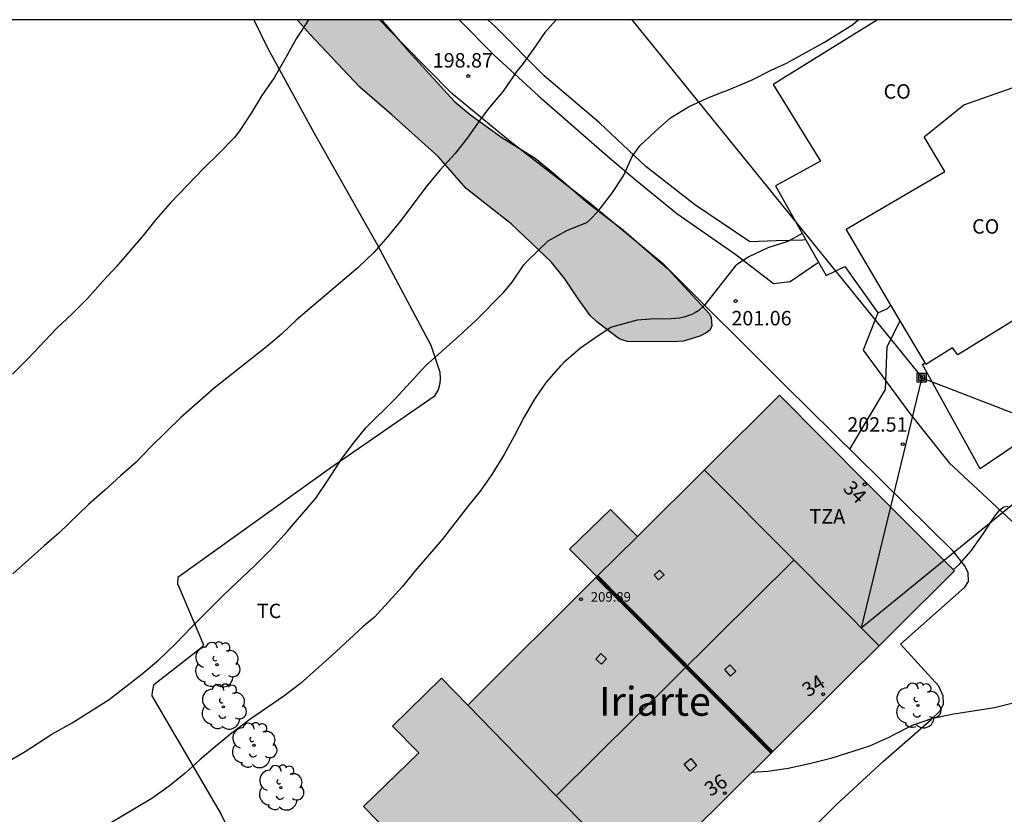
# Model space of a CAD drawing. Units: millimetres. Extents: x 577844 to 578197, y 4795540 to 4795791.
# Drawn here: x 577994 to 578045, y 4795749 to 4795790 of the extents above; entities that cross this region are included whole.
import ezdxf
from ezdxf.enums import TextEntityAlignment as Align

# ---------------------------------------------------------------- set-up
doc = ezdxf.new("R2010")
doc.units = ezdxf.units.MM
for name, color, linetype in [('010106', 9, 'Continuous'), ('020104', 34, 'Continuous'), ('020204', 9, 'Continuous'), ('020308', 9, 'Continuous'), ('060134', 9, 'Continuous'), ('070101', 9, 'ALAMBRADA'), ('070104', 3, 'Continuous'), ('070106', 6, 'Continuous'), ('080106', 1, 'Continuous'), ('080107', 9, 'Continuous'), ('080109', 9, 'Continuous'), ('080110', 9, 'Continuous'), ('080201', 9, 'Continuous'), ('080202', 9, 'Continuous'), ('080301', 9, 'Continuous'), ('080303', 9, 'Continuous'), ('080304', 9, 'Continuous'), ('080308', 9, 'Continuous'), ('080311', 9, 'Continuous'), ('090216', 9, 'Continuous'), ('100106', 63, 'Continuous'), ('100202', 3, 'Continuous'), ('100301', 7, 'Continuous'), ('220104', 9, 'LINEA_ELECTRICA'), ('240103', 9, 'LINEA_TELEFONICA'), ('990501', 21, 'Continuous'), ('990504', 63, 'Continuous')]:
    doc.layers.add(name, color=color, linetype=linetype)
for name, color, linetype, lineweight in [('020105', 24, 'Continuous', 30), ('080111', 7, 'Continuous', 30), ('080117', 7, 'Continuous', 20)]:
    doc.layers.add(name, color=color, linetype=linetype, lineweight=lineweight)
doc.styles.add('ARIAL', font='ARIAL.TTF', dxfattribs={"height": 1})
doc.styles.add('ARIALI', font='ARIALI.TTF', dxfattribs={"height": 1})
doc.linetypes.add('ALAMBRADA', pattern='A,1,[203,DONOSTI.shx,S=0.1,R=0,X=0,Y=0],1', length=2)
doc.linetypes.add('LINEA_ELECTRICA', pattern='A,7.5,-0.3,["E",Standard,S=0.25,R=0,X=-0.1,Y=-0.1],-0.3', length=8.1)
doc.linetypes.add('LINEA_TELEFONICA', pattern='A,7.5,-0.3,["T",Standard,S=0.25,R=0,X=-0.1,Y=-0.1],-0.3', length=8.1)

# ---------------------------------------------------------------- blocks, each defined once
blk = doc.blocks.new('ARBOL')
blk.add_circle((0, 0), 0.0587)
for centre, radius, start, end in [((-0.28, 0.855), 0.3, 359.2878, 173.6078), ((0.097, 0.97), 0.21, 23.1565, 160.4665), ((0.438, 0.881), 0.24, 301.578, 139.328), ((-0.564, 0.381), 0.532, 92.28, 254.58), ((0.656, 0.288), 0.443, 319.8556, 114.7656), ((-0.091, 0.321), 0.12, 119.14, 310.56), ((0.819, -0.249), 0.383, 235.5275, 62.0275), ((-0.556, -0.339), 0.555, 142.64, 266.54), ((-0.039, -0.384), 0.21, 189.64, 323.88), ((-0.301, -0.676), 0.45, 213.78, 295.32), ((0.299, -0.624), 0.532, 224.67, 0.24)]:
    blk.add_arc(centre, radius, start, end)
blk = doc.blocks.new('COTAPU')
blk.add_circle((0, 0), 0.075)
blk = doc.blocks.new('PUNTO')
blk.add_circle((0, 0), 0.075)
blk = doc.blocks.new('BloquePortal')
blk.add_circle((0, 0), 0.075)
at = {"flags": 5}
blk.add_attdef('INDICE', text='', height=0.75, dxfattribs=at).set_placement((0, 0), align=Align.MIDDLE_CENTER)
blk = doc.blocks.new('POSTEH')
for points in [[(-0.23, 0.23), (0.23, 0.23), (0.23, -0.23), (-0.23, -0.23), (-0.23, 0.23)], [(-0.145, 0.145), (0.145, 0.145), (0.145, -0.145), (-0.145, -0.145), (-0.145, 0.145)], [(-0.065, 0.065), (0.065, 0.065), (0.065, -0.065), (-0.065, -0.065), (-0.065, 0.065)]]:
    blk.add_lwpolyline(points)

msp = doc.modelspace()

# ---------------------------------------------------------------- hatches: boundary and pattern name
at = {"layer": '990501'}
msp.add_hatch(color=256, dxfattribs=at).paths.add_polyline_path([(578042.345, 4795761.645), (578037.801, 4795766.211), (578033.258, 4795770.777), (578025.884, 4795763.439), (578024.485, 4795764.836), (578022.363, 4795762.77), (578023.785, 4795761.35), (578017.079, 4795754.676), (578015.719, 4795756.072), (578013.17, 4795753.589), (578014.532, 4795752.191), (578011.67, 4795749.402), (578016.582, 4795744.362), (578021.493, 4795739.322), (578026.901, 4795744.592), (578026.068, 4795745.447)])
at = {"layer": '990504'}
msp.add_hatch(color=256, dxfattribs=at).paths.add_polyline_path([(578012.6, 4795790.273), (578008.232, 4795790.273), (578008.888, 4795789.522), (578011.472, 4795786.774), (578013.144, 4795785.342), (578015.551, 4795783.174), (578017.003, 4795781.51), (578019.327, 4795779.678), (578021.407, 4795777.698), (578022.111, 4795776.81), (578022.771, 4795775.826), (578023.439, 4795774.918), (578023.783, 4795774.574), (578024.935, 4795773.694), (578025.347, 4795773.554), (578027.763, 4795773.542), (578028.271, 4795773.586), (578029.123, 4795773.842), (578029.499, 4795774.034), (578029.671, 4795774.174), (578029.755, 4795774.382), (578029.715, 4795774.802), (578029.627, 4795774.99), (578027.459, 4795777.342), (578025.171, 4795779.338), (578023.339, 4795780.754), (578021.539, 4795782.306), (578020.571, 4795783.078), (578018.855, 4795784.162), (578017.227, 4795785.334), (578016.395, 4795786.026), (578014.012, 4795788.646)])

# ---------------------------------------------------------------- linework, layer by layer
at = {"layer": '010106', "flags": 128}
msp.add_lwpolyline([(577844.311, 4795540.284), (578194.301, 4795540.276), (578194.307, 4795790.269), (577844.316, 4795790.277)], close=True, dxfattribs=at)
at = {"layer": '020104', "flags": 128}
for points, elevation in [([(578008.812, 4795790.273), (578008.167, 4795789.288), (578007.637, 4795788.312), (578007.035, 4795787.262), (578006.385, 4795786.332), (578005.833, 4795785.414), (578005.251, 4795784.521), (578004.971, 4795784.159), (578004.127, 4795783.293), (578003.375, 4795782.567), (578001.637, 4795780.747), (578000.903, 4795779.919), (578000.227, 4795779.069), (577998.853, 4795777.453), (577998.141, 4795776.701), (577997.333, 4795775.789), (577996.547, 4795774.991), (577995.733, 4795774.231), (577994.245, 4795772.667), (577993.439, 4795771.861)], 198), ([(578021.677, 4795790.273), (578021.086, 4795789.608), (578020.602, 4795788.896), (578019.896, 4795787.932), (578019.634, 4795787.598), (578018.912, 4795786.564), (578018.17, 4795785.674), (578017.744, 4795785.104), (578017.098, 4795784.196), (578016.42, 4795783.324), (578015.648, 4795782.474), (578014.916, 4795781.598), (578013.61, 4795779.842), (578012.936, 4795779.009), (578012.212, 4795778.189), (578011.394, 4795777.401), (578008.168, 4795774.665), (578007.414, 4795773.947), (578006.628, 4795773.281), (578003.923, 4795771.143), (578002.191, 4795769.611), (578000.639, 4795768.103), (577999.865, 4795767.297), (577999.049, 4795766.585), (577998.241, 4795765.831), (577997.387, 4795765.087), (577995.857, 4795763.613), (577995.087, 4795762.953), (577993.471, 4795761.497)], 199), ([(578034.445, 4795779.169), (578033.694, 4795778.75), (578032.658, 4795778.422), (578031.668, 4795777.966), (578031.138, 4795777.618), (578030.968, 4795777.474), (578029.382, 4795775.468), (578029.07, 4795775.178), (578028.904, 4795775.064), (578028.704, 4795774.962), (578028.3, 4795774.826), (578028.096, 4795774.778), (578027.642, 4795774.738), (578026.564, 4795774.724), (578025.882, 4795774.666), (578024.736, 4795774.364), (578024.508, 4795774.28), (578023.898, 4795773.896), (578022.932, 4795773.21), (578022.072, 4795772.463), (578021.912, 4795772.321), (578021.158, 4795771.441), (578020.54, 4795770.571), (578019.988, 4795769.619), (578019.482, 4795768.643), (578018.962, 4795767.699), (578018.324, 4795766.653), (578017.732, 4795765.787), (578017.068, 4795764.973), (578015.76, 4795763.279), (578014.34, 4795761.627), (578013.696, 4795760.837), (578012.246, 4795759.245), (578011.65, 4795758.753), (578010.026, 4795757.253), (578008.396, 4795755.795), (578007.53, 4795755.135), (578005.768, 4795753.929), (578004.772, 4795753.157), (578003.99, 4795752.527), (578003.166, 4795751.829), (578002.416, 4795751.146), (578001.574, 4795750.464), (578000.678, 4795749.83), (577997.866, 4795748.14)], 201), ([(578036.911, 4795767.964), (578038.769, 4795771.068), (578038.849, 4795773.299), (578039.527, 4795774.637)], 202), ([(578042.283, 4795761.707), (578042.607, 4795761.992), (578043.221, 4795762.694), (578043.841, 4795763.578), (578044.447, 4795764.49), (578044.717, 4795764.828), (578044.901, 4795764.98), (578045.133, 4795765.016)], 203), ([(578045.593, 4795754.829), (578044.431, 4795754.537), (578042.305, 4795754.203), (578041.207, 4795753.975), (578040.157, 4795753.613), (578039.165, 4795753.117), (578038.965, 4795753.001), (578037.941, 4795752.535), (578035.923, 4795751.895), (578034.813, 4795751.625), (578033.715, 4795751.385), (578032.653, 4795751.221), (578031.814, 4795751.166)], 204)]:
    msp.add_lwpolyline(points, dxfattribs=dict(at, elevation=elevation))
at = {"layer": '020105', "elevation": 200, "flags": 128}
msp.add_lwpolyline([(577990.434, 4795750.134), (577994.098, 4795752.272), (577995.494, 4795753.162), (577996.536, 4795753.76), (577998.458, 4795754.958), (578000.176, 4795756.291), (578001.024, 4795757.017), (578001.908, 4795757.851), (578002.714, 4795758.705), (578004.42, 4795760.395), (578006.01, 4795761.915), (578006.874, 4795762.783), (578007.714, 4795763.705), (578009.186, 4795765.421), (578009.874, 4795766.423), (578010.534, 4795767.443), (578011.128, 4795768.269), (578011.792, 4795769.077), (578013.31, 4795770.581), (578014.906, 4795772.311), (578016.596, 4795773.817), (578017.522, 4795774.663), (578018.942, 4795776.098), (578019.384, 4795776.64), (578019.998, 4795777.54), (578020.152, 4795777.718), (578021.256, 4795778.798), (578022.26, 4795779.342), (578023.266, 4795779.738), (578023.416, 4795779.872), (578023.858, 4795780.334), (578024.552, 4795781.25), (578025.172, 4795782.174), (578025.616, 4795783.164), (578026.014, 4795783.722), (578026.812, 4795784.474), (578027.6, 4795785.186), (578028.532, 4795785.75), (578029.5, 4795786.208), (578030.328, 4795786.532), (578030.524, 4795786.59), (578031.802, 4795787.128), (578032.838, 4795787.656), (578033.63, 4795788.02), (578035.6, 4795789.116), (578037.062, 4795790.02), (578037.345, 4795790.273)], dxfattribs=at)
at = {"layer": '060134'}
for points in [[(578031.553, 4795744.808, 204.201), (578033.905, 4795747.212, 204.257), (578036.213, 4795749.492, 204.221), (578038.657, 4795751.764, 204.121), (578041.133, 4795753.932, 203.973), (578041.601, 4795754.376, 203.929), (578041.785, 4795754.748, 203.861), (578041.753, 4795755.148, 203.829), (578041.541, 4795755.656, 203.733), (578039.541, 4795757.84, 203.229), (578042.877, 4795760.795, 203.041), (578043.073, 4795761.095, 203.021), (578043.057, 4795761.551, 203.005), (578042.881, 4795761.915, 202.993), (578042.281, 4795762.663, 202.957), (578033.558, 4795771.283, 201.725), (578027.27, 4795777.539, 200.645), (578023.414, 4795780.747, 200.001), (578019.278, 4795783.947, 199.273), (578016.258, 4795786.443, 198.861), (578013.703, 4795789.015, 198.449), (578012.495, 4795790.273, 198.296)], [(578016.636, 4795790.273, 198.512), (578018.459, 4795788.434, 198.794), (578020.763, 4795786.306, 199.238), (578024.311, 4795783.198, 199.858), (578025.77, 4795781.969, 200.115)], [(578025.77, 4795781.969, 200.115), (578027.931, 4795780.213, 200.244), (578031.001, 4795778.084, 201.02), (578032.948, 4795776.57, 201.02), (578033.813, 4795776.677, 201.02), (578035.281, 4795777.69, 201.02)], [(578038.366, 4795775.056, 202.651), (578037.606, 4795773.109, 202.118), (578040.021, 4795769.827, 202.118), (578042.075, 4795767.266, 202.118), (578046.046, 4795763.545, 203.176)]]:
    msp.add_polyline3d(points, dxfattribs=at)
at = {"layer": '070101'}
for points in [[(578031.715, 4795778.744, 201.942), (578028.851, 4795780.68, 201.634), (578026.323, 4795782.652, 201.09), (578023.919, 4795784.916, 200.81), (578021.055, 4795787.364, 200.334), (578018.524, 4795789.908, 199.878), (578018.121, 4795790.273, 199.785)], [(578034.634, 4795778.835, 201.937), (578034.475, 4795778.82, 201.942)]]:
    msp.add_polyline3d(points, dxfattribs=at)
at = {"layer": '070104'}
msp.add_polyline3d([(578005.981, 4795790.273, 198.026), (578006.684, 4795788.806, 198.13), (578009.1, 4795784.39, 198.482), (578012.375, 4795778.599, 199.138), (578015.155, 4795773.375, 200.006), (578015.623, 4795771.967, 200.15), (578015.655, 4795771.631, 200.19), (578015.635, 4795771.383, 200.194), (578015.543, 4795771.059, 200.21), (578015.331, 4795770.699, 200.222), (578009.975, 4795766.999, 200.062), (578002.031, 4795761.311, 199.71), (578002.007, 4795760.967, 199.722), (578002.091, 4795760.779, 199.722), (578003.363, 4795757.811, 200.294), (578003.299, 4795757.691, 200.298), (578000.771, 4795755.715, 200.366), (578000.691, 4795755.367, 200.422), (578000.687, 4795755.151, 200.422), (578004.263, 4795749.028, 201.542), (578007.355, 4795742.668, 202.142)], dxfattribs=at)
at = {"layer": '070106'}
msp.add_polyline3d([(578034.475, 4795778.82, 201.942), (578033.095, 4795778.782, 201.942), (578031.715, 4795778.744, 201.942)], dxfattribs=at)
at = {"layer": '080106'}
for points in [[(578026.99, 4795761.182, 211.224), (578026.759, 4795761.42, 211.091), (578027.038, 4795761.682, 211.076), (578027.269, 4795761.444, 211.209), (578026.99, 4795761.182, 211.224)], [(578024.026, 4795756.798, 211.684), (578023.728, 4795757.063, 211.522), (578023.99, 4795757.35, 211.508), (578024.288, 4795757.085, 211.67), (578024.026, 4795756.798, 211.684)], [(578030.721, 4795756.186, 212.236), (578030.423, 4795756.518, 212.415), (578030.693, 4795756.77, 212.396), (578030.991, 4795756.438, 212.217), (578030.721, 4795756.186, 212.236)], [(578028.621, 4795751.246, 211.488), (578028.32, 4795751.612, 211.636), (578028.657, 4795751.898, 211.616), (578028.958, 4795751.532, 211.468), (578028.621, 4795751.246, 211.488)]]:
    msp.add_polyline3d(points, dxfattribs=at)
at = {"layer": '080107'}
for points in [[(578038.352, 4795790.273, 202.363), (578032.936, 4795786.913, 202.363), (578035.386, 4795782.926, 203.272), (578033.048, 4795781.639, 203.298), (578034.634, 4795778.835, 203.298)], [(578039.044, 4795775.456, 204.746), (578036.724, 4795779.394, 204.746), (578041.853, 4795782.393, 204.938), (578040.772, 4795784.196, 204.938), (578042.828, 4795785.854, 204.938), (578046.677, 4795787.207, 203.188)], [(578034.634, 4795778.835, 203.298), (578035.281, 4795777.69, 203.298)], [(578035.281, 4795777.69, 203.298), (578035.679, 4795776.987, 203.298), (578036.653, 4795777.455, 203.298), (578038.366, 4795775.056, 203.651)], [(578050.391, 4795777.725, 203.439), (578042.527, 4795772.866, 204.746), (578042.239, 4795773.226, 204.746), (578040.868, 4795772.361, 204.746), (578040.817, 4795772.449, 204.746)], [(578038.366, 4795775.056, 203.651), (578038.871, 4795775.272, 203.651), (578039.044, 4795775.456, 203.651)], [(578040.817, 4795772.449, 204.746), (578039.044, 4795775.456, 204.746)], [(578043.675, 4795766.952, 205.141), (578040.684, 4795772.361, 205.141), (578040.817, 4795772.449, 205.141)], [(578048.217, 4795770.013, 205.141), (578043.675, 4795766.952, 205.141)]]:
    msp.add_polyline3d(points, dxfattribs=at)
at = {"layer": '080109'}
msp.add_polyline3d([(578021.678, 4795749.955, 213.008), (578027.884, 4795756.118, 212.998), (578034.013, 4795762.207, 212.988)], dxfattribs=at)
at = {"layer": '080110'}
for points in [[(578038.44, 4795757.759, 206.381), (578033.896, 4795762.325, 206.382), (578029.353, 4795766.891, 206.384)], [(578023.786, 4795761.35, 206.344), (578025.884, 4795763.439, 206.352)], [(578026.068, 4795745.447, 206.544), (578017.079, 4795754.676, 206.544)]]:
    msp.add_polyline3d(points, dxfattribs=at)
at = {"layer": '080111'}
for points in [[(578025.884, 4795763.439, 206.352), (578033.258, 4795770.777, 206.38)], [(578042.345, 4795761.645, 206.396), (578037.801, 4795766.211, 206.388), (578033.258, 4795770.777, 206.38)], [(578022.363, 4795762.77, 201.696), (578024.485, 4795764.836, 201.696)], [(578025.884, 4795763.439, 206.544), (578024.485, 4795764.836, 206.544)], [(578023.785, 4795761.35, 206.544), (578022.363, 4795762.77, 206.544)], [(578032.872, 4795752.218, 206.361), (578042.345, 4795761.645, 206.396)], [(578017.079, 4795754.676, 206.319), (578023.785, 4795761.35, 206.344)], [(578015.719, 4795756.072, 206.544), (578013.17, 4795753.589, 206.544)], [(578017.079, 4795754.676, 206.544), (578015.719, 4795756.072, 206.544)], [(578013.17, 4795753.589, 206.544), (578014.532, 4795752.191, 206.544)], [(578014.532, 4795752.191, 206.544), (578011.67, 4795749.402, 206.544)], [(578028.527, 4795747.894, 206.344), (578032.872, 4795752.218, 206.361)], [(578021.493, 4795739.322, 206.544), (578016.582, 4795744.362, 206.544), (578011.67, 4795749.402, 206.544)]]:
    msp.add_polyline3d(points, dxfattribs=at)
at = {"layer": '080117', "const_width": 0.2, "elevation": 206.344, "flags": 128}
msp.add_lwpolyline([(578023.785, 4795761.35), (578032.872, 4795752.218)], dxfattribs=at)
at = {"layer": '100106', "elevation": 194.012, "flags": 128}
msp.add_lwpolyline([(578012.6, 4795790.273), (578014.012, 4795788.646), (578016.395, 4795786.026), (578017.227, 4795785.334), (578018.855, 4795784.162), (578020.571, 4795783.078), (578021.539, 4795782.306), (578023.339, 4795780.754), (578025.171, 4795779.338), (578027.459, 4795777.342), (578029.627, 4795774.99), (578029.715, 4795774.802), (578029.755, 4795774.382), (578029.671, 4795774.174), (578029.499, 4795774.034), (578029.123, 4795773.842), (578028.271, 4795773.586), (578027.763, 4795773.542), (578025.347, 4795773.554), (578024.935, 4795773.694), (578023.783, 4795774.574), (578023.439, 4795774.918), (578022.771, 4795775.826), (578022.111, 4795776.81), (578021.407, 4795777.698), (578019.327, 4795779.678), (578017.003, 4795781.51), (578015.551, 4795783.174), (578013.144, 4795785.342), (578011.472, 4795786.774), (578008.888, 4795789.522), (578008.232, 4795790.273)], dxfattribs=at)
at = {"layer": '220104'}
for points in [[(578025.596, 4795790.273, 208.839), (578040.646, 4795771.684, 213.294), (578037.502, 4795758.688, 209.943)], [(578040.645, 4795771.679, 213.293), (578104.426, 4795747.06, 216.556), (578164.135, 4795697.985, 222.264)]]:
    msp.add_polyline3d(points, dxfattribs=at)
at = {"layer": '240103'}
msp.add_polyline3d([(578037.502, 4795758.688, 209.943), (578048.013, 4795767.262, 202.737), (578073.809, 4795790.272, 199.593)], dxfattribs=at)

# ---------------------------------------------------------------- block references
at = {"layer": '020204', "rotation": 359.9987685839998}
for p in [(578017.108, 4795787.349, 198.867), (578030.987, 4795775.662, 201.063), (578039.662, 4795768.227, 202.511)]:
    msp.add_blockref('COTAPU', p, dxfattribs=at)
at = {"layer": '080201', "rotation": 359.9987685839998}
msp.add_blockref('PUNTO', (578022.957, 4795760.176, 209.894), dxfattribs=at)
at = {"layer": '080202', "rotation": 359.9987685839998}
for p in [(578037.684, 4795766.143), (578035.531, 4795755.236), (578030.428, 4795750.1, 206.346)]:
    msp.add_blockref('BloquePortal', p, dxfattribs=at)
at = {"layer": '090216', "rotation": 359.9987685839998}
msp.add_blockref('POSTEH', (578040.646, 4795771.684, 202.516), dxfattribs=at)
at = {"layer": '100202', "rotation": 359.9987685839998}
for p in [(578004.061, 4795756.778, 201.982), (578004.397, 4795754.586, 202.43), (578040.453, 4795754.654, 209.086), (578005.977, 4795752.582, 202.666), (578007.377, 4795750.382, 203.214)]:
    msp.add_blockref('ARBOL', p, dxfattribs=at)

# ---------------------------------------------------------------- texts
at = {"layer": '020308', "style": 'ARIAL'}
for s, p in [('198.87', (578015.263, 4795787.791, 198.861)), ('201.06', (578030.767, 4795774.399, 201.057)), ('202.51', (578036.785, 4795768.877, 202.506))]:
    msp.add_text(s, height=0.75, rotation=359.9988, dxfattribs=at).set_placement(p)
at = {"layer": '080301', "style": 'ARIAL'}
for p in [(578038.667, 4795786.175), (578043.262, 4795779.164)]:
    msp.add_text('CO', height=0.75, rotation=359.9988, dxfattribs=at).set_placement(p)
at = {"layer": '080303', "style": 'ARIAL'}
msp.add_text('209.89', height=0.5, rotation=359.9988, dxfattribs=at).set_placement((578023.467, 4795760.046, 209.888))
at = {"layer": '080304', "style": 'ARIALI'}
msp.add_text('Iriarte', height=1.5, rotation=359.9988, dxfattribs=at).set_placement((578023.89, 4795754.122))
at = {"layer": '080308', "style": 'ARIALI'}
for s, rotation, p in [('34', 315.7326, (578036.512, 4795765.873)), ('34', 32.9561, (578034.747, 4795755.06)), ('36', 32.9561, (578029.682, 4795749.902, 206.346))]:
    msp.add_text(s, height=0.75, rotation=rotation, dxfattribs=at).set_placement(p)
at = {"layer": '080311', "style": 'ARIAL'}
msp.add_text('TZA', height=0.75, rotation=359.9988, dxfattribs=at).set_placement((578034.82, 4795764.103))
at = {"layer": '100301', "style": 'ARIAL'}
msp.add_text('TC', height=0.75, rotation=359.9988, dxfattribs=at).set_placement((578006.133, 4795759.192))

doc.saveas('drawing.dxf')
